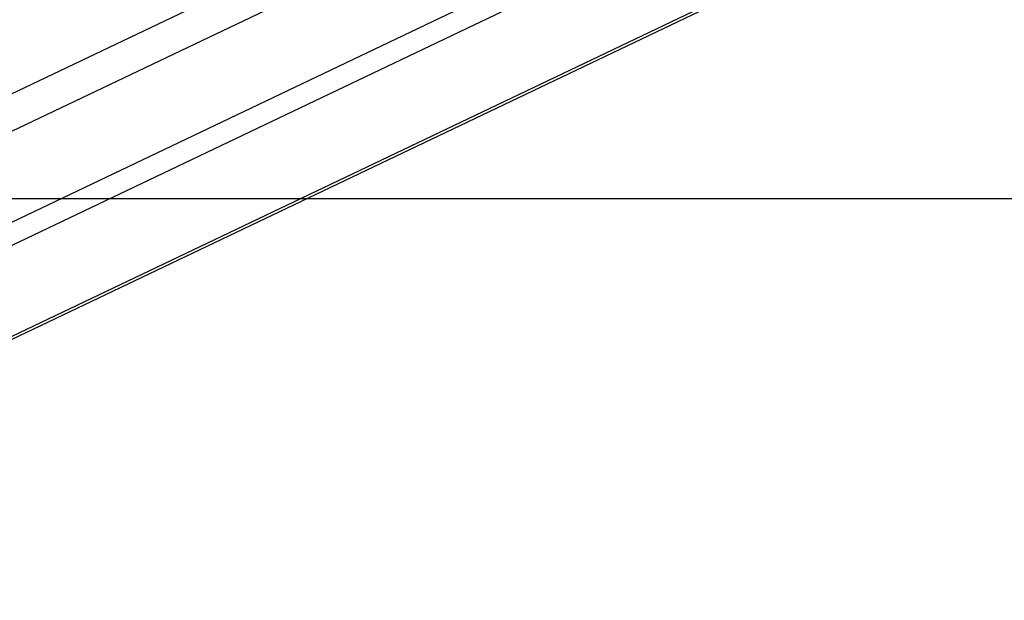
# Model space of a CAD drawing. Units: millimetres. Extents: x -4534 to 290730, y -3372 to 3609.
# Drawn here: x 118 to 313, y 268 to 383 of the extents above; entities that cross this region are included whole.
import ezdxf

# ---------------------------------------------------------------- set-up
doc = ezdxf.new("R2010")
doc.units = ezdxf.units.MM
doc.layers.add('Opvangzone', color=7, linetype='Continuous', true_color=0x00a19a)
doc.layers.add('VP-EQ', color=7, linetype='Continuous', true_color=0x8a3492)
doc.layers.add('Toestel 2D', color=7, linetype='Continuous', lineweight=20)

# ---------------------------------------------------------------- blocks, each defined once
blk = doc.blocks.new('wd14222')
at = {"layer": 'VP-EQ', "color": 0, "linetype": 'Continuous', "lineweight": 25}
for p, q in [((1934.885, 184.09), (2017.017, 223.275)), ((2017.383, 222.703), (1935.355, 183.568)), ((2020.525, 222.399), (1941.679, 184.782)), ((1942.524, 184.729), (2021.371, 222.346)), ((1944.682, 183.956), (2024.707, 222.135)), ((1944.682, 183.894), (2024.821, 222.128))]:
    blk.add_line(p, q, dxfattribs=at)
blk = doc.blocks.new('VPL-03-WD1422-1')
at = {"layer": 'Opvangzone'}
blk.add_lwpolyline([(-3369.5, 347.48), (-3369.5, 3247.48), (4030.5, 3247.48), (4030.5, 347.48)], close=True, dxfattribs=at)
at = {"layer": 'Toestel 2D', "color": 0, "xscale": 10, "yscale": 10, "zscale": 10}
blk.add_blockref('wd14222', (-19951.91, -1815.87), dxfattribs=at)
blk = doc.blocks.new('VPL-03-WD1422-1-RVS')
blk.add_blockref('VPL-03-WD1422-1', (0, 0))

msp = doc.modelspace()

# ---------------------------------------------------------------- block references
msp.add_blockref('VPL-03-WD1422-1-RVS', (0, 0))

doc.saveas('drawing.dxf')
